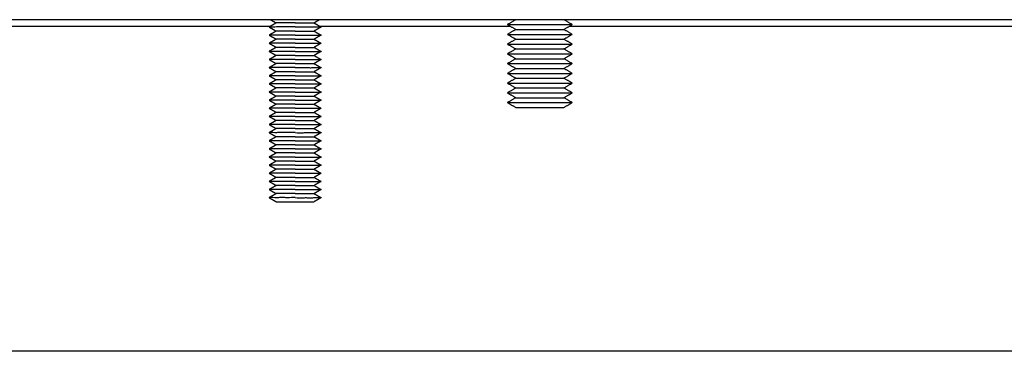
# Model space of a CAD drawing. Units: millimetres. Extents: x -432 to 6734, y 1865 to 7462.
# Drawn here: x 2777 to 2929, y 4101 to 4152 of the extents above; entities that cross this region are included whole.
import ezdxf

# ---------------------------------------------------------------- set-up
doc = ezdxf.new("R2010")
doc.units = ezdxf.units.MM
doc.layers.add('BM_Visible', color=7, linetype='Continuous')

# ---------------------------------------------------------------- blocks, each defined once
blk = doc.blocks.new('*E1')
at = {"layer": 'BM_Visible', "extrusion": (0, -1, 0)}
for p, q in [((716.06, 0, 117), (240.06, 0, 117)), ((696.36, 0, 66), (259.76, 0, 66)), ((336.77, 0, 116), (409.2, 0, 116)), ((416.77, 0, 116), (446.11, 0, 116)), ((455.25, 0, 116), (650.57, 0, 116))]:
    blk.add_line(p, q, dxfattribs=at)
at = {"layer": 'BM_Visible'}
for points, knots in [([(412.98, 0, 89.63), (412.6, 0, 89.63), (412.03, 0, 89.62), (411.27, 0, 89.63), (410.7, 0, 89.63), (409.94, 0, 89.62), (409.36, 0, 89.63), (408.98, 0, 89.63)], [0, 0, 0, 0, 0.448799, 0.673198, 0.897598, 1.121997, 1.570796, 1.570796, 1.570796, 1.570796]), ([(412.98, 0, 90.88), (412.6, 0, 90.88), (412.03, 0, 90.88), (411.27, 0, 90.88), (410.7, 0, 90.88), (409.94, 0, 90.88), (409.36, 0, 90.88), (408.98, 0, 90.88)], [0, 0, 0, 0, 0.448799, 0.673198, 0.897598, 1.121997, 1.570796, 1.570796, 1.570796, 1.570796]), ([(412.98, 0, 92.13), (412.6, 0, 92.13), (412.03, 0, 92.13), (411.27, 0, 92.12), (410.7, 0, 92.13), (409.94, 0, 92.12), (409.36, 0, 92.13), (408.98, 0, 92.13)], [0, 0, 0, 0, 0.448799, 0.673198, 0.897598, 1.121997, 1.570796, 1.570796, 1.570796, 1.570796]), ([(412.98, 0, 93.38), (412.6, 0, 93.38), (412.03, 0, 93.38), (411.27, 0, 93.38), (410.7, 0, 93.38), (409.94, 0, 93.37), (409.36, 0, 93.38), (408.98, 0, 93.38)], [0, 0, 0, 0, 0.448799, 0.673198, 0.897598, 1.121997, 1.570796, 1.570796, 1.570796, 1.570796]), ([(412.98, 0, 94.63), (412.6, 0, 94.63), (412.03, 0, 94.63), (411.27, 0, 94.63), (410.7, 0, 94.63), (409.94, 0, 94.62), (409.36, 0, 94.63), (408.98, 0, 94.63)], [0, 0, 0, 0, 0.448799, 0.673198, 0.897598, 1.121997, 1.570796, 1.570796, 1.570796, 1.570796]), ([(412.98, 0, 95.88), (412.6, 0, 95.87), (412.03, 0, 95.88), (411.27, 0, 95.88), (410.7, 0, 95.88), (409.94, 0, 95.87), (409.36, 0, 95.88), (408.98, 0, 95.88)], [0, 0, 0, 0, 0.448799, 0.673198, 0.897598, 1.121997, 1.570796, 1.570796, 1.570796, 1.570796]), ([(412.98, 0, 97.13), (412.6, 0, 97.12), (412.03, 0, 97.13), (411.27, 0, 97.12), (410.7, 0, 97.13), (409.94, 0, 97.12), (409.36, 0, 97.13), (408.98, 0, 97.13)], [0, 0, 0, 0, 0.448799, 0.673198, 0.897598, 1.121997, 1.570796, 1.570796, 1.570796, 1.570796]), ([(412.98, 0, 98.38), (412.6, 0, 98.37), (412.03, 0, 98.38), (411.27, 0, 98.38), (410.7, 0, 98.38), (409.94, 0, 98.37), (409.36, 0, 98.38), (408.98, 0, 98.38)], [0, 0, 0, 0, 0.448799, 0.673198, 0.897598, 1.121997, 1.570796, 1.570796, 1.570796, 1.570796]), ([(412.98, 0, 99.63), (412.6, 0, 99.63), (412.03, 0, 99.63), (411.27, 0, 99.63), (410.7, 0, 99.63), (409.94, 0, 99.62), (409.36, 0, 99.63), (408.98, 0, 99.63)], [0, 0, 0, 0, 0.448799, 0.673198, 0.897598, 1.121997, 1.570796, 1.570796, 1.570796, 1.570796]), ([(412.98, 0, 100.88), (412.6, 0, 100.88), (412.03, 0, 100.88), (411.27, 0, 100.88), (410.7, 0, 100.88), (409.94, 0, 100.88), (409.36, 0, 100.88), (408.98, 0, 100.88)], [0, 0, 0, 0, 0.448799, 0.673198, 0.897598, 1.121997, 1.570796, 1.570796, 1.570796, 1.570796]), ([(412.98, 0, 102.13), (412.6, 0, 102.13), (412.03, 0, 102.12), (411.27, 0, 102.13), (410.7, 0, 102.12), (409.94, 0, 102.12), (409.36, 0, 102.12), (408.98, 0, 102.13)], [0, 0, 0, 0, 0.448799, 0.673198, 0.897598, 1.121997, 1.570796, 1.570796, 1.570796, 1.570796]), ([(412.98, 0, 103.38), (412.6, 0, 103.38), (412.03, 0, 103.38), (411.27, 0, 103.38), (410.7, 0, 103.38), (409.94, 0, 103.37), (409.36, 0, 103.38), (408.98, 0, 103.38)], [0, 0, 0, 0, 0.448799, 0.673198, 0.897598, 1.121997, 1.570796, 1.570796, 1.570796, 1.570796]), ([(412.98, 0, 104.63), (412.6, 0, 104.63), (412.03, 0, 104.62), (411.27, 0, 104.63), (410.7, 0, 104.63), (409.94, 0, 104.62), (409.36, 0, 104.63), (408.98, 0, 104.63)], [0, 0, 0, 0, 0.448799, 0.673198, 0.897598, 1.121997, 1.570796, 1.570796, 1.570796, 1.570796]), ([(412.98, 0, 105.88), (412.6, 0, 105.87), (412.03, 0, 105.88), (411.27, 0, 105.87), (410.7, 0, 105.88), (409.94, 0, 105.87), (409.36, 0, 105.88), (408.98, 0, 105.88)], [0, 0, 0, 0, 0.448799, 0.673198, 0.897598, 1.121997, 1.570796, 1.570796, 1.570796, 1.570796]), ([(412.98, 0, 107.13), (412.6, 0, 107.13), (412.03, 0, 107.12), (411.27, 0, 107.13), (410.7, 0, 107.12), (409.94, 0, 107.13), (409.36, 0, 107.12), (408.98, 0, 107.13)], [0, 0, 0, 0, 0.448799, 0.673198, 0.897598, 1.121997, 1.570796, 1.570796, 1.570796, 1.570796]), ([(412.98, 0, 108.38), (412.6, 0, 108.37), (412.03, 0, 108.38), (411.27, 0, 108.38), (410.7, 0, 108.37), (409.94, 0, 108.38), (409.36, 0, 108.38), (408.98, 0, 108.38)], [0, 0, 0, 0, 0.448799, 0.673198, 0.897598, 1.121997, 1.570796, 1.570796, 1.570796, 1.570796]), ([(412.98, 0, 109.63), (412.6, 0, 109.62), (412.03, 0, 109.63), (411.27, 0, 109.63), (410.7, 0, 109.63), (409.94, 0, 109.62), (409.36, 0, 109.63), (408.98, 0, 109.63)], [0, 0, 0, 0, 0.448799, 0.673198, 0.897598, 1.121997, 1.570796, 1.570796, 1.570796, 1.570796]), ([(412.98, 0, 110.88), (412.6, 0, 110.88), (412.03, 0, 110.88), (411.27, 0, 110.88), (410.7, 0, 110.88), (409.94, 0, 110.88), (409.36, 0, 110.88), (408.98, 0, 110.88)], [0, 0, 0, 0, 0.448799, 0.673198, 0.897598, 1.121997, 1.570796, 1.570796, 1.570796, 1.570796]), ([(412.98, 0, 112.13), (412.6, 0, 112.13), (412.03, 0, 112.12), (411.27, 0, 112.13), (410.7, 0, 112.12), (409.94, 0, 112.13), (409.36, 0, 112.12), (408.98, 0, 112.13)], [0, 0, 0, 0, 0.448799, 0.673198, 0.897598, 1.121997, 1.570796, 1.570796, 1.570796, 1.570796]), ([(412.98, 0, 113.38), (412.6, 0, 113.37), (412.03, 0, 113.38), (411.27, 0, 113.38), (410.7, 0, 113.37), (409.94, 0, 113.38), (409.36, 0, 113.38), (408.98, 0, 113.38)], [0, 0, 0, 0, 0.448799, 0.673198, 0.897598, 1.121997, 1.570796, 1.570796, 1.570796, 1.570796]), ([(412.98, 0, 114.63), (412.6, 0, 114.63), (412.03, 0, 114.63), (411.27, 0, 114.62), (410.7, 0, 114.62), (409.94, 0, 114.63), (409.36, 0, 114.62), (408.98, 0, 114.63)], [0, 0, 0, 0, 0.448799, 0.673198, 0.897598, 1.121997, 1.570796, 1.570796, 1.570796, 1.570796]), ([(412.98, 0, 115.88), (412.6, 0, 115.88), (412.03, 0, 115.88), (411.27, 0, 115.88), (410.7, 0, 115.88), (409.94, 0, 115.88), (409.36, 0, 115.87), (408.98, 0, 115.88)], [0, 0, 0, 0, 0.448799, 0.673198, 0.897598, 1.121997, 1.570796, 1.570796, 1.570796, 1.570796]), ([(410.07, 0, 89), (410.34, 0, 89), (410.76, 0, 89), (411.32, 0, 89), (411.73, 0, 89), (412.29, 0, 89), (412.71, 0, 89), (412.98, 0, 89)], [0, 0, 0, 0, 0.448799, 0.673198, 0.897598, 1.121997, 1.570796, 1.570796, 1.570796, 1.570796]), ([(412.98, 0, 90.25), (412.71, 0, 90.25), (412.29, 0, 90.25), (411.73, 0, 90.25), (411.32, 0, 90.25), (410.76, 0, 90.25), (410.34, 0, 90.25), (410.07, 0, 90.25)], [0, 0, 0, 0, 0.448799, 0.673198, 0.897598, 1.121997, 1.570796, 1.570796, 1.570796, 1.570796]), ([(412.98, 0, 91.5), (412.71, 0, 91.5), (412.29, 0, 91.5), (411.73, 0, 91.5), (411.32, 0, 91.5), (410.76, 0, 91.5), (410.34, 0, 91.5), (410.07, 0, 91.5)], [0, 0, 0, 0, 0.448799, 0.673198, 0.897598, 1.121997, 1.570796, 1.570796, 1.570796, 1.570796]), ([(412.98, 0, 92.75), (412.71, 0, 92.75), (412.29, 0, 92.75), (411.73, 0, 92.75), (411.32, 0, 92.75), (410.76, 0, 92.75), (410.34, 0, 92.75), (410.07, 0, 92.75)], [0, 0, 0, 0, 0.448799, 0.673198, 0.897598, 1.121997, 1.570796, 1.570796, 1.570796, 1.570796]), ([(412.98, 0, 94), (412.71, 0, 94), (412.29, 0, 94), (411.73, 0, 94), (411.32, 0, 94), (410.76, 0, 94), (410.34, 0, 94), (410.07, 0, 94)], [0, 0, 0, 0, 0.448799, 0.673198, 0.897598, 1.121997, 1.570796, 1.570796, 1.570796, 1.570796]), ([(412.98, 0, 95.25), (412.71, 0, 95.25), (412.29, 0, 95.25), (411.73, 0, 95.25), (411.32, 0, 95.25), (410.76, 0, 95.25), (410.34, 0, 95.25), (410.07, 0, 95.25)], [0, 0, 0, 0, 0.448799, 0.673198, 0.897598, 1.121997, 1.570796, 1.570796, 1.570796, 1.570796]), ([(412.98, 0, 96.5), (412.71, 0, 96.5), (412.29, 0, 96.5), (411.73, 0, 96.5), (411.32, 0, 96.5), (410.76, 0, 96.5), (410.34, 0, 96.5), (410.07, 0, 96.5)], [0, 0, 0, 0, 0.448799, 0.673198, 0.897598, 1.121997, 1.570796, 1.570796, 1.570796, 1.570796]), ([(412.98, 0, 97.75), (412.71, 0, 97.75), (412.29, 0, 97.75), (411.73, 0, 97.75), (411.32, 0, 97.75), (410.76, 0, 97.75), (410.34, 0, 97.75), (410.07, 0, 97.75)], [0, 0, 0, 0, 0.448799, 0.673198, 0.897598, 1.121997, 1.570796, 1.570796, 1.570796, 1.570796]), ([(412.98, 0, 99), (412.71, 0, 99), (412.29, 0, 99), (411.73, 0, 99), (411.32, 0, 99), (410.76, 0, 99), (410.34, 0, 99), (410.07, 0, 99)], [0, 0, 0, 0, 0.448799, 0.673198, 0.897598, 1.121997, 1.570796, 1.570796, 1.570796, 1.570796]), ([(412.98, 0, 100.25), (412.71, 0, 100.25), (412.29, 0, 100.25), (411.73, 0, 100.25), (411.32, 0, 100.25), (410.76, 0, 100.25), (410.34, 0, 100.25), (410.07, 0, 100.25)], [0, 0, 0, 0, 0.448799, 0.673198, 0.897598, 1.121997, 1.570796, 1.570796, 1.570796, 1.570796]), ([(412.98, 0, 101.5), (412.71, 0, 101.5), (412.29, 0, 101.5), (411.73, 0, 101.5), (411.32, 0, 101.5), (410.76, 0, 101.5), (410.34, 0, 101.5), (410.07, 0, 101.5)], [0, 0, 0, 0, 0.448799, 0.673198, 0.897598, 1.121997, 1.570796, 1.570796, 1.570796, 1.570796]), ([(412.98, 0, 102.75), (412.71, 0, 102.75), (412.29, 0, 102.75), (411.73, 0, 102.75), (411.32, 0, 102.75), (410.76, 0, 102.75), (410.34, 0, 102.75), (410.07, 0, 102.75)], [0, 0, 0, 0, 0.448799, 0.673198, 0.897598, 1.121997, 1.570796, 1.570796, 1.570796, 1.570796]), ([(412.98, 0, 104), (412.71, 0, 104), (412.29, 0, 104), (411.73, 0, 104), (411.32, 0, 104), (410.76, 0, 104), (410.34, 0, 104), (410.07, 0, 104)], [0, 0, 0, 0, 0.448799, 0.673198, 0.897598, 1.121997, 1.570796, 1.570796, 1.570796, 1.570796]), ([(412.98, 0, 105.25), (412.71, 0, 105.25), (412.29, 0, 105.25), (411.73, 0, 105.25), (411.32, 0, 105.25), (410.76, 0, 105.25), (410.34, 0, 105.25), (410.07, 0, 105.25)], [0, 0, 0, 0, 0.448799, 0.673198, 0.897598, 1.121997, 1.570796, 1.570796, 1.570796, 1.570796]), ([(412.98, 0, 106.5), (412.71, 0, 106.5), (412.29, 0, 106.5), (411.73, 0, 106.5), (411.32, 0, 106.5), (410.76, 0, 106.5), (410.34, 0, 106.5), (410.07, 0, 106.5)], [0, 0, 0, 0, 0.448799, 0.673198, 0.897598, 1.121997, 1.570796, 1.570796, 1.570796, 1.570796]), ([(412.98, 0, 107.75), (412.71, 0, 107.75), (412.29, 0, 107.75), (411.73, 0, 107.75), (411.32, 0, 107.75), (410.76, 0, 107.75), (410.34, 0, 107.75), (410.07, 0, 107.75)], [0, 0, 0, 0, 0.448799, 0.673198, 0.897598, 1.121997, 1.570796, 1.570796, 1.570796, 1.570796]), ([(412.98, 0, 109), (412.71, 0, 109), (412.29, 0, 109), (411.73, 0, 109), (411.32, 0, 109), (410.76, 0, 109), (410.34, 0, 109), (410.07, 0, 109)], [0, 0, 0, 0, 0.448799, 0.673198, 0.897598, 1.121997, 1.570796, 1.570796, 1.570796, 1.570796]), ([(412.98, 0, 110.25), (412.71, 0, 110.25), (412.29, 0, 110.25), (411.73, 0, 110.25), (411.32, 0, 110.25), (410.76, 0, 110.25), (410.34, 0, 110.25), (410.07, 0, 110.25)], [0, 0, 0, 0, 0.448799, 0.673198, 0.897598, 1.121997, 1.570796, 1.570796, 1.570796, 1.570796]), ([(412.98, 0, 111.5), (412.71, 0, 111.5), (412.29, 0, 111.5), (411.73, 0, 111.5), (411.32, 0, 111.5), (410.76, 0, 111.5), (410.34, 0, 111.5), (410.07, 0, 111.5)], [0, 0, 0, 0, 0.448799, 0.673198, 0.897598, 1.121997, 1.570796, 1.570796, 1.570796, 1.570796]), ([(412.98, 0, 112.75), (412.71, 0, 112.75), (412.29, 0, 112.75), (411.73, 0, 112.75), (411.32, 0, 112.75), (410.76, 0, 112.75), (410.34, 0, 112.75), (410.07, 0, 112.75)], [0, 0, 0, 0, 0.448799, 0.673198, 0.897598, 1.121997, 1.570796, 1.570796, 1.570796, 1.570796]), ([(412.98, 0, 114), (412.71, 0, 114), (412.29, 0, 114), (411.73, 0, 114), (411.32, 0, 114), (410.76, 0, 114), (410.34, 0, 114), (410.07, 0, 114)], [0, 0, 0, 0, 0.448799, 0.673198, 0.897598, 1.121997, 1.570796, 1.570796, 1.570796, 1.570796]), ([(412.98, 0, 115.25), (412.71, 0, 115.25), (412.29, 0, 115.25), (411.73, 0, 115.25), (411.32, 0, 115.25), (410.76, 0, 115.25), (410.34, 0, 115.25), (410.07, 0, 115.25)], [0, 0, 0, 0, 0.448799, 0.673198, 0.897598, 1.121997, 1.570796, 1.570796, 1.570796, 1.570796]), ([(412.98, 0, 116.5), (412.71, 0, 116.5), (412.29, 0, 116.5), (411.73, 0, 116.5), (411.32, 0, 116.5), (410.76, 0, 116.5), (410.34, 0, 116.5), (410.07, 0, 116.5)], [0, 0, 0, 0, 0.448799, 0.673198, 0.897598, 1.121997, 1.570796, 1.570796, 1.570796, 1.570796]), ([(412.98, 0, 89), (413.26, 0, 89), (413.68, 0, 89), (414.23, 0, 89), (414.65, 0, 89), (415.21, 0, 89), (415.62, 0, 89), (415.9, 0, 89)], [4.712389, 4.712389, 4.712389, 4.712389, 5.161188, 5.385587, 5.609987, 5.834386, 6.283185, 6.283185, 6.283185, 6.283185]), ([(412.98, 0, 116.5), (413.26, 0, 116.5), (413.68, 0, 116.5), (414.23, 0, 116.5), (414.65, 0, 116.5), (415.21, 0, 116.5), (415.62, 0, 116.5), (415.9, 0, 116.5)], [4.712389, 4.712389, 4.712389, 4.712389, 5.161188, 5.385587, 5.609987, 5.834386, 6.283185, 6.283185, 6.283185, 6.283185]), ([(412.98, 0, 115.88), (413.36, 0, 115.88), (413.94, 0, 115.88), (414.7, 0, 115.88), (415.27, 0, 115.88), (416.03, 0, 115.88), (416.6, 0, 115.88), (416.98, 0, 115.88)], [4.712389, 4.712389, 4.712389, 4.712389, 5.161188, 5.385587, 5.609987, 5.834386, 6.283185, 6.283185, 6.283185, 6.283185]), ([(412.98, 0, 115.25), (413.26, 0, 115.25), (413.68, 0, 115.25), (414.23, 0, 115.25), (414.65, 0, 115.25), (415.21, 0, 115.25), (415.62, 0, 115.25), (415.9, 0, 115.25)], [4.712389, 4.712389, 4.712389, 4.712389, 5.161188, 5.385587, 5.609987, 5.834386, 6.283185, 6.283185, 6.283185, 6.283185]), ([(412.98, 0, 114.63), (413.36, 0, 114.63), (413.94, 0, 114.63), (414.7, 0, 114.63), (415.27, 0, 114.63), (416.03, 0, 114.63), (416.6, 0, 114.63), (416.98, 0, 114.63)], [4.712389, 4.712389, 4.712389, 4.712389, 5.161188, 5.385587, 5.609987, 5.834386, 6.283185, 6.283185, 6.283185, 6.283185]), ([(412.98, 0, 114), (413.26, 0, 114), (413.68, 0, 114), (414.23, 0, 114), (414.65, 0, 114), (415.21, 0, 114), (415.62, 0, 114), (415.9, 0, 114)], [4.712389, 4.712389, 4.712389, 4.712389, 5.161188, 5.385587, 5.609987, 5.834386, 6.283185, 6.283185, 6.283185, 6.283185]), ([(412.98, 0, 113.38), (413.36, 0, 113.37), (413.94, 0, 113.37), (414.7, 0, 113.38), (415.27, 0, 113.38), (416.03, 0, 113.38), (416.6, 0, 113.38), (416.98, 0, 113.38)], [4.712389, 4.712389, 4.712389, 4.712389, 5.161188, 5.385587, 5.609987, 5.834386, 6.283185, 6.283185, 6.283185, 6.283185]), ([(412.98, 0, 112.75), (413.26, 0, 112.75), (413.68, 0, 112.75), (414.23, 0, 112.75), (414.65, 0, 112.75), (415.21, 0, 112.75), (415.62, 0, 112.75), (415.9, 0, 112.75)], [4.712389, 4.712389, 4.712389, 4.712389, 5.161188, 5.385587, 5.609987, 5.834386, 6.283185, 6.283185, 6.283185, 6.283185]), ([(412.98, 0, 112.13), (413.36, 0, 112.12), (413.94, 0, 112.12), (414.7, 0, 112.13), (415.27, 0, 112.12), (416.03, 0, 112.13), (416.6, 0, 112.12), (416.98, 0, 112.13)], [4.712389, 4.712389, 4.712389, 4.712389, 5.161188, 5.385587, 5.609987, 5.834386, 6.283185, 6.283185, 6.283185, 6.283185]), ([(412.98, 0, 111.5), (413.26, 0, 111.5), (413.68, 0, 111.5), (414.23, 0, 111.5), (414.65, 0, 111.5), (415.21, 0, 111.5), (415.62, 0, 111.5), (415.9, 0, 111.5)], [4.712389, 4.712389, 4.712389, 4.712389, 5.161188, 5.385587, 5.609987, 5.834386, 6.283185, 6.283185, 6.283185, 6.283185]), ([(412.98, 0, 110.88), (413.36, 0, 110.88), (413.94, 0, 110.88), (414.7, 0, 110.88), (415.27, 0, 110.88), (416.03, 0, 110.88), (416.6, 0, 110.87), (416.98, 0, 110.88)], [4.712389, 4.712389, 4.712389, 4.712389, 5.161188, 5.385587, 5.609987, 5.834386, 6.283185, 6.283185, 6.283185, 6.283185]), ([(412.98, 0, 110.25), (413.26, 0, 110.25), (413.68, 0, 110.25), (414.23, 0, 110.25), (414.65, 0, 110.25), (415.21, 0, 110.25), (415.62, 0, 110.25), (415.9, 0, 110.25)], [4.712389, 4.712389, 4.712389, 4.712389, 5.161188, 5.385587, 5.609987, 5.834386, 6.283185, 6.283185, 6.283185, 6.283185]), ([(412.98, 0, 109.63), (413.36, 0, 109.63), (413.94, 0, 109.62), (414.7, 0, 109.63), (415.27, 0, 109.62), (416.03, 0, 109.63), (416.6, 0, 109.62), (416.98, 0, 109.63)], [4.712389, 4.712389, 4.712389, 4.712389, 5.161188, 5.385587, 5.609987, 5.834386, 6.283185, 6.283185, 6.283185, 6.283185]), ([(412.98, 0, 109), (413.26, 0, 109), (413.68, 0, 109), (414.23, 0, 109), (414.65, 0, 109), (415.21, 0, 109), (415.62, 0, 109), (415.9, 0, 109)], [4.712389, 4.712389, 4.712389, 4.712389, 5.161188, 5.385587, 5.609987, 5.834386, 6.283185, 6.283185, 6.283185, 6.283185]), ([(412.98, 0, 108.38), (413.36, 0, 108.38), (413.94, 0, 108.37), (414.7, 0, 108.38), (415.27, 0, 108.37), (416.03, 0, 108.38), (416.6, 0, 108.37), (416.98, 0, 108.38)], [4.712389, 4.712389, 4.712389, 4.712389, 5.161188, 5.385587, 5.609987, 5.834386, 6.283185, 6.283185, 6.283185, 6.283185]), ([(412.98, 0, 107.75), (413.26, 0, 107.75), (413.68, 0, 107.75), (414.23, 0, 107.75), (414.65, 0, 107.75), (415.21, 0, 107.75), (415.62, 0, 107.75), (415.9, 0, 107.75)], [4.712389, 4.712389, 4.712389, 4.712389, 5.161188, 5.385587, 5.609987, 5.834386, 6.283185, 6.283185, 6.283185, 6.283185]), ([(412.98, 0, 107.13), (413.36, 0, 107.12), (413.94, 0, 107.12), (414.7, 0, 107.12), (415.27, 0, 107.12), (416.03, 0, 107.13), (416.6, 0, 107.12), (416.98, 0, 107.13)], [4.712389, 4.712389, 4.712389, 4.712389, 5.161188, 5.385587, 5.609987, 5.834386, 6.283185, 6.283185, 6.283185, 6.283185]), ([(412.98, 0, 106.5), (413.26, 0, 106.5), (413.68, 0, 106.5), (414.23, 0, 106.5), (414.65, 0, 106.5), (415.21, 0, 106.5), (415.62, 0, 106.5), (415.9, 0, 106.5)], [4.712389, 4.712389, 4.712389, 4.712389, 5.161188, 5.385587, 5.609987, 5.834386, 6.283185, 6.283185, 6.283185, 6.283185]), ([(412.98, 0, 105.88), (413.36, 0, 105.88), (413.94, 0, 105.87), (414.7, 0, 105.88), (415.27, 0, 105.87), (416.03, 0, 105.88), (416.6, 0, 105.87), (416.98, 0, 105.88)], [4.712389, 4.712389, 4.712389, 4.712389, 5.161188, 5.385587, 5.609987, 5.834386, 6.283185, 6.283185, 6.283185, 6.283185]), ([(412.98, 0, 105.25), (413.26, 0, 105.25), (413.68, 0, 105.25), (414.23, 0, 105.25), (414.65, 0, 105.25), (415.21, 0, 105.25), (415.62, 0, 105.25), (415.9, 0, 105.25)], [4.712389, 4.712389, 4.712389, 4.712389, 5.161188, 5.385587, 5.609987, 5.834386, 6.283185, 6.283185, 6.283185, 6.283185]), ([(412.98, 0, 104.63), (413.36, 0, 104.62), (413.94, 0, 104.63), (414.7, 0, 104.62), (415.27, 0, 104.62), (416.03, 0, 104.63), (416.6, 0, 104.62), (416.98, 0, 104.63)], [4.712389, 4.712389, 4.712389, 4.712389, 5.161188, 5.385587, 5.609987, 5.834386, 6.283185, 6.283185, 6.283185, 6.283185]), ([(412.98, 0, 104), (413.26, 0, 104), (413.68, 0, 104), (414.23, 0, 104), (414.65, 0, 104), (415.21, 0, 104), (415.62, 0, 104), (415.9, 0, 104)], [4.712389, 4.712389, 4.712389, 4.712389, 5.161188, 5.385587, 5.609987, 5.834386, 6.283185, 6.283185, 6.283185, 6.283185]), ([(412.98, 0, 103.38), (413.36, 0, 103.37), (413.94, 0, 103.38), (414.7, 0, 103.38), (415.27, 0, 103.37), (416.03, 0, 103.38), (416.6, 0, 103.38), (416.98, 0, 103.38)], [4.712389, 4.712389, 4.712389, 4.712389, 5.161188, 5.385587, 5.609987, 5.834386, 6.283185, 6.283185, 6.283185, 6.283185]), ([(412.98, 0, 102.75), (413.26, 0, 102.75), (413.68, 0, 102.75), (414.23, 0, 102.75), (414.65, 0, 102.75), (415.21, 0, 102.75), (415.62, 0, 102.75), (415.9, 0, 102.75)], [4.712389, 4.712389, 4.712389, 4.712389, 5.161188, 5.385587, 5.609987, 5.834386, 6.283185, 6.283185, 6.283185, 6.283185]), ([(412.98, 0, 102.13), (413.36, 0, 102.12), (413.94, 0, 102.13), (414.7, 0, 102.13), (415.27, 0, 102.12), (416.03, 0, 102.13), (416.6, 0, 102.13), (416.98, 0, 102.13)], [4.712389, 4.712389, 4.712389, 4.712389, 5.161188, 5.385587, 5.609987, 5.834386, 6.283185, 6.283185, 6.283185, 6.283185]), ([(412.98, 0, 101.5), (413.26, 0, 101.5), (413.68, 0, 101.5), (414.23, 0, 101.5), (414.65, 0, 101.5), (415.21, 0, 101.5), (415.62, 0, 101.5), (415.9, 0, 101.5)], [4.712389, 4.712389, 4.712389, 4.712389, 5.161188, 5.385587, 5.609987, 5.834386, 6.283185, 6.283185, 6.283185, 6.283185]), ([(412.98, 0, 100.88), (413.36, 0, 100.88), (413.94, 0, 100.87), (414.7, 0, 100.88), (415.27, 0, 100.88), (416.03, 0, 100.88), (416.6, 0, 100.88), (416.98, 0, 100.88)], [4.712389, 4.712389, 4.712389, 4.712389, 5.161188, 5.385587, 5.609987, 5.834386, 6.283185, 6.283185, 6.283185, 6.283185]), ([(412.98, 0, 100.25), (413.26, 0, 100.25), (413.68, 0, 100.25), (414.23, 0, 100.25), (414.65, 0, 100.25), (415.21, 0, 100.25), (415.62, 0, 100.25), (415.9, 0, 100.25)], [4.712389, 4.712389, 4.712389, 4.712389, 5.161188, 5.385587, 5.609987, 5.834386, 6.283185, 6.283185, 6.283185, 6.283185]), ([(412.98, 0, 99.63), (413.36, 0, 99.62), (413.94, 0, 99.62), (414.7, 0, 99.63), (415.27, 0, 99.63), (416.03, 0, 99.63), (416.6, 0, 99.63), (416.98, 0, 99.63)], [4.712389, 4.712389, 4.712389, 4.712389, 5.161188, 5.385587, 5.609987, 5.834386, 6.283185, 6.283185, 6.283185, 6.283185]), ([(412.98, 0, 99), (413.26, 0, 99), (413.68, 0, 99), (414.23, 0, 99), (414.65, 0, 99), (415.21, 0, 99), (415.62, 0, 99), (415.9, 0, 99)], [4.712389, 4.712389, 4.712389, 4.712389, 5.161188, 5.385587, 5.609987, 5.834386, 6.283185, 6.283185, 6.283185, 6.283185]), ([(412.98, 0, 98.38), (413.36, 0, 98.38), (413.94, 0, 98.37), (414.7, 0, 98.38), (415.27, 0, 98.38), (416.03, 0, 98.38), (416.6, 0, 98.38), (416.98, 0, 98.38)], [4.712389, 4.712389, 4.712389, 4.712389, 5.161188, 5.385587, 5.609987, 5.834386, 6.283185, 6.283185, 6.283185, 6.283185]), ([(412.98, 0, 97.75), (413.26, 0, 97.75), (413.68, 0, 97.75), (414.23, 0, 97.75), (414.65, 0, 97.75), (415.21, 0, 97.75), (415.62, 0, 97.75), (415.9, 0, 97.75)], [4.712389, 4.712389, 4.712389, 4.712389, 5.161188, 5.385587, 5.609987, 5.834386, 6.283185, 6.283185, 6.283185, 6.283185]), ([(412.98, 0, 97.13), (413.36, 0, 97.12), (413.94, 0, 97.13), (414.7, 0, 97.13), (415.27, 0, 97.12), (416.03, 0, 97.13), (416.6, 0, 97.12), (416.98, 0, 97.13)], [4.712389, 4.712389, 4.712389, 4.712389, 5.161188, 5.385587, 5.609987, 5.834386, 6.283185, 6.283185, 6.283185, 6.283185]), ([(412.98, 0, 96.5), (413.26, 0, 96.5), (413.68, 0, 96.5), (414.23, 0, 96.5), (414.65, 0, 96.5), (415.21, 0, 96.5), (415.62, 0, 96.5), (415.9, 0, 96.5)], [4.712389, 4.712389, 4.712389, 4.712389, 5.161188, 5.385587, 5.609987, 5.834386, 6.283185, 6.283185, 6.283185, 6.283185]), ([(412.98, 0, 95.88), (413.36, 0, 95.87), (413.94, 0, 95.88), (414.7, 0, 95.88), (415.27, 0, 95.87), (416.03, 0, 95.88), (416.6, 0, 95.88), (416.98, 0, 95.88)], [4.712389, 4.712389, 4.712389, 4.712389, 5.161188, 5.385587, 5.609987, 5.834386, 6.283185, 6.283185, 6.283185, 6.283185]), ([(412.98, 0, 95.25), (413.26, 0, 95.25), (413.68, 0, 95.25), (414.23, 0, 95.25), (414.65, 0, 95.25), (415.21, 0, 95.25), (415.62, 0, 95.25), (415.9, 0, 95.25)], [4.712389, 4.712389, 4.712389, 4.712389, 5.161188, 5.385587, 5.609987, 5.834386, 6.283185, 6.283185, 6.283185, 6.283185]), ([(412.98, 0, 94.63), (413.36, 0, 94.62), (413.94, 0, 94.62), (414.7, 0, 94.63), (415.27, 0, 94.62), (416.03, 0, 94.63), (416.6, 0, 94.62), (416.98, 0, 94.63)], [4.712389, 4.712389, 4.712389, 4.712389, 5.161188, 5.385587, 5.609987, 5.834386, 6.283185, 6.283185, 6.283185, 6.283185]), ([(412.98, 0, 94), (413.26, 0, 94), (413.68, 0, 94), (414.23, 0, 94), (414.65, 0, 94), (415.21, 0, 94), (415.62, 0, 94), (415.9, 0, 94)], [4.712389, 4.712389, 4.712389, 4.712389, 5.161188, 5.385587, 5.609987, 5.834386, 6.283185, 6.283185, 6.283185, 6.283185]), ([(412.98, 0, 93.38), (413.36, 0, 93.38), (413.94, 0, 93.37), (414.7, 0, 93.38), (415.27, 0, 93.38), (416.03, 0, 93.38), (416.6, 0, 93.38), (416.98, 0, 93.38)], [4.712389, 4.712389, 4.712389, 4.712389, 5.161188, 5.385587, 5.609987, 5.834386, 6.283185, 6.283185, 6.283185, 6.283185]), ([(412.98, 0, 92.75), (413.26, 0, 92.75), (413.68, 0, 92.75), (414.23, 0, 92.75), (414.65, 0, 92.75), (415.21, 0, 92.75), (415.62, 0, 92.75), (415.9, 0, 92.75)], [4.712389, 4.712389, 4.712389, 4.712389, 5.161188, 5.385587, 5.609987, 5.834386, 6.283185, 6.283185, 6.283185, 6.283185]), ([(412.98, 0, 92.13), (413.36, 0, 92.13), (413.94, 0, 92.12), (414.7, 0, 92.13), (415.27, 0, 92.12), (416.03, 0, 92.13), (416.6, 0, 92.13), (416.98, 0, 92.13)], [4.712389, 4.712389, 4.712389, 4.712389, 5.161188, 5.385587, 5.609987, 5.834386, 6.283185, 6.283185, 6.283185, 6.283185]), ([(412.98, 0, 91.5), (413.26, 0, 91.5), (413.68, 0, 91.5), (414.23, 0, 91.5), (414.65, 0, 91.5), (415.21, 0, 91.5), (415.62, 0, 91.5), (415.9, 0, 91.5)], [4.712389, 4.712389, 4.712389, 4.712389, 5.161188, 5.385587, 5.609987, 5.834386, 6.283185, 6.283185, 6.283185, 6.283185]), ([(412.98, 0, 90.88), (413.36, 0, 90.88), (413.94, 0, 90.88), (414.7, 0, 90.88), (415.27, 0, 90.88), (416.03, 0, 90.88), (416.6, 0, 90.87), (416.98, 0, 90.88)], [4.712389, 4.712389, 4.712389, 4.712389, 5.161188, 5.385587, 5.609987, 5.834386, 6.283185, 6.283185, 6.283185, 6.283185]), ([(412.98, 0, 90.25), (413.26, 0, 90.25), (413.68, 0, 90.25), (414.23, 0, 90.25), (414.65, 0, 90.25), (415.21, 0, 90.25), (415.62, 0, 90.25), (415.9, 0, 90.25)], [4.712389, 4.712389, 4.712389, 4.712389, 5.161188, 5.385587, 5.609987, 5.834386, 6.283185, 6.283185, 6.283185, 6.283185]), ([(412.98, 0, 89.63), (413.36, 0, 89.62), (413.94, 0, 89.62), (414.7, 0, 89.63), (415.27, 0, 89.62), (416.03, 0, 89.63), (416.6, 0, 89.63), (416.98, 0, 89.63)], [4.712389, 4.712389, 4.712389, 4.712389, 5.161188, 5.385587, 5.609987, 5.834386, 6.283185, 6.283185, 6.283185, 6.283185]), ([(445.68, 0, 116.25), (446.63, 0, 116.25), (448.06, 0, 116.25), (449.97, 0, 116.25), (451.4, 0, 116.25), (453.3, 0, 116.25), (454.73, 0, 116.25), (455.68, 0, 116.25)], [15.707963, 15.707963, 15.707963, 15.707963, 20.195953, 22.439948, 24.683942, 26.927937, 31.415927, 31.415927, 31.415927, 31.415927]), ([(445.68, 0, 114.75), (446.63, 0, 114.75), (448.06, 0, 114.75), (449.97, 0, 114.75), (451.4, 0, 114.75), (453.3, 0, 114.75), (454.73, 0, 114.75), (455.68, 0, 114.75)], [15.707963, 15.707963, 15.707963, 15.707963, 20.195953, 22.439948, 24.683942, 26.927937, 31.415927, 31.415927, 31.415927, 31.415927]), ([(445.68, 0, 113.25), (446.63, 0, 113.25), (448.06, 0, 113.25), (449.97, 0, 113.25), (451.4, 0, 113.25), (453.3, 0, 113.25), (454.73, 0, 113.25), (455.68, 0, 113.25)], [15.707963, 15.707963, 15.707963, 15.707963, 20.195953, 22.439948, 24.683942, 26.927937, 31.415927, 31.415927, 31.415927, 31.415927]), ([(445.68, 0, 111.75), (446.63, 0, 111.75), (448.06, 0, 111.75), (449.97, 0, 111.75), (451.4, 0, 111.75), (453.3, 0, 111.75), (454.73, 0, 111.75), (455.68, 0, 111.75)], [15.707963, 15.707963, 15.707963, 15.707963, 20.195953, 22.439948, 24.683942, 26.927937, 31.415927, 31.415927, 31.415927, 31.415927]), ([(445.68, 0, 110.25), (446.63, 0, 110.25), (448.06, 0, 110.25), (449.97, 0, 110.25), (451.4, 0, 110.25), (453.3, 0, 110.25), (454.73, 0, 110.25), (455.68, 0, 110.25)], [15.707963, 15.707963, 15.707963, 15.707963, 20.195953, 22.439948, 24.683942, 26.927937, 31.415927, 31.415927, 31.415927, 31.415927]), ([(445.68, 0, 108.75), (446.63, 0, 108.75), (448.06, 0, 108.75), (449.97, 0, 108.75), (451.4, 0, 108.75), (453.3, 0, 108.75), (454.73, 0, 108.75), (455.68, 0, 108.75)], [15.707963, 15.707963, 15.707963, 15.707963, 20.195953, 22.439948, 24.683942, 26.927937, 31.415927, 31.415927, 31.415927, 31.415927]), ([(445.68, 0, 107.25), (446.63, 0, 107.25), (448.06, 0, 107.25), (449.97, 0, 107.25), (451.4, 0, 107.25), (453.3, 0, 107.25), (454.73, 0, 107.25), (455.68, 0, 107.25)], [15.707963, 15.707963, 15.707963, 15.707963, 20.195953, 22.439948, 24.683942, 26.927937, 31.415927, 31.415927, 31.415927, 31.415927]), ([(445.68, 0, 105.75), (446.63, 0, 105.75), (448.06, 0, 105.75), (449.97, 0, 105.75), (451.4, 0, 105.75), (453.3, 0, 105.75), (454.73, 0, 105.75), (455.68, 0, 105.75)], [15.707963, 15.707963, 15.707963, 15.707963, 20.195953, 22.439948, 24.683942, 26.927937, 31.415927, 31.415927, 31.415927, 31.415927]), ([(445.68, 0, 104.25), (446.63, 0, 104.25), (448.06, 0, 104.25), (449.97, 0, 104.25), (451.4, 0, 104.25), (453.3, 0, 104.25), (454.73, 0, 104.25), (455.68, 0, 104.25)], [15.707963, 15.707963, 15.707963, 15.707963, 20.195953, 22.439948, 24.683942, 26.927937, 31.415927, 31.415927, 31.415927, 31.415927]), ([(446.98, 0, 115.5), (447.68, 0, 115.5), (448.74, 0, 115.5), (450.15, 0, 115.5), (451.21, 0, 115.5), (452.62, 0, 115.5), (453.68, 0, 115.5), (454.38, 0, 115.5)], [11.626915, 11.626915, 11.626915, 11.626915, 14.94889, 16.609878, 18.270866, 19.931854, 23.253829, 23.253829, 23.253829, 23.253829]), ([(446.98, 0, 114), (447.68, 0, 114), (448.74, 0, 114), (450.15, 0, 114), (451.21, 0, 114), (452.62, 0, 114), (453.68, 0, 114), (454.38, 0, 114)], [11.626915, 11.626915, 11.626915, 11.626915, 14.94889, 16.609878, 18.270866, 19.931854, 23.253829, 23.253829, 23.253829, 23.253829]), ([(446.98, 0, 112.5), (447.68, 0, 112.5), (448.74, 0, 112.5), (450.15, 0, 112.5), (451.21, 0, 112.5), (452.62, 0, 112.5), (453.68, 0, 112.5), (454.38, 0, 112.5)], [11.626915, 11.626915, 11.626915, 11.626915, 14.94889, 16.609878, 18.270866, 19.931854, 23.253829, 23.253829, 23.253829, 23.253829]), ([(446.98, 0, 111), (447.68, 0, 111), (448.74, 0, 111), (450.15, 0, 111), (451.21, 0, 111), (452.62, 0, 111), (453.68, 0, 111), (454.38, 0, 111)], [11.626915, 11.626915, 11.626915, 11.626915, 14.94889, 16.609878, 18.270866, 19.931854, 23.253829, 23.253829, 23.253829, 23.253829]), ([(446.98, 0, 109.5), (447.68, 0, 109.5), (448.74, 0, 109.5), (450.15, 0, 109.5), (451.21, 0, 109.5), (452.62, 0, 109.5), (453.68, 0, 109.5), (454.38, 0, 109.5)], [11.626915, 11.626915, 11.626915, 11.626915, 14.94889, 16.609878, 18.270866, 19.931854, 23.253829, 23.253829, 23.253829, 23.253829]), ([(446.98, 0, 108), (447.68, 0, 108), (448.74, 0, 108), (450.15, 0, 108), (451.21, 0, 108), (452.62, 0, 108), (453.68, 0, 108), (454.38, 0, 108)], [11.626915, 11.626915, 11.626915, 11.626915, 14.94889, 16.609878, 18.270866, 19.931854, 23.253829, 23.253829, 23.253829, 23.253829]), ([(446.98, 0, 106.5), (447.68, 0, 106.5), (448.74, 0, 106.5), (450.15, 0, 106.5), (451.21, 0, 106.5), (452.62, 0, 106.5), (453.68, 0, 106.5), (454.38, 0, 106.5)], [11.626915, 11.626915, 11.626915, 11.626915, 14.94889, 16.609878, 18.270866, 19.931854, 23.253829, 23.253829, 23.253829, 23.253829]), ([(446.98, 0, 105), (447.68, 0, 105), (448.74, 0, 105), (450.15, 0, 105), (451.21, 0, 105), (452.62, 0, 105), (453.68, 0, 105), (454.38, 0, 105)], [11.626915, 11.626915, 11.626915, 11.626915, 14.94889, 16.609878, 18.270866, 19.931854, 23.253829, 23.253829, 23.253829, 23.253829]), ([(446.98, 0, 103.5), (447.68, 0, 103.5), (448.74, 0, 103.5), (450.15, 0, 103.5), (451.21, 0, 103.5), (452.62, 0, 103.5), (453.68, 0, 103.5), (454.38, 0, 103.5)], [-23.253829, -23.253829, -23.253829, -23.253829, -19.931854, -18.270866, -16.609878, -14.94889, -11.626915, -11.626915, -11.626915, -11.626915])]:
    blk.add_open_spline(points, degree=3, knots=knots, dxfattribs=at)
for points in [[(408.98, 0, 89.63), (409.16, 0, 89.52), (409.34, 0, 89.42), (409.53, 0, 89.31), (409.71, 0, 89.21), (409.89, 0, 89.1), (410.07, 0, 89)], [(410.07, 0, 90.25), (409.89, 0, 90.15), (409.71, 0, 90.04), (409.53, 0, 89.94), (409.34, 0, 89.83), (409.16, 0, 89.73), (408.98, 0, 89.63)], [(408.98, 0, 90.88), (409.16, 0, 90.77), (409.34, 0, 90.67), (409.53, 0, 90.56), (409.71, 0, 90.46), (409.89, 0, 90.35), (410.07, 0, 90.25)], [(410.07, 0, 91.5), (409.89, 0, 91.4), (409.71, 0, 91.29), (409.53, 0, 91.19), (409.34, 0, 91.08), (409.16, 0, 90.98), (408.98, 0, 90.88)], [(408.98, 0, 92.13), (409.16, 0, 92.02), (409.34, 0, 91.92), (409.53, 0, 91.81), (409.71, 0, 91.71), (409.89, 0, 91.6), (410.07, 0, 91.5)], [(410.07, 0, 92.75), (409.89, 0, 92.65), (409.71, 0, 92.54), (409.53, 0, 92.44), (409.34, 0, 92.33), (409.16, 0, 92.23), (408.98, 0, 92.13)], [(408.98, 0, 93.38), (409.16, 0, 93.27), (409.34, 0, 93.17), (409.53, 0, 93.06), (409.71, 0, 92.96), (409.89, 0, 92.85), (410.07, 0, 92.75)], [(410.07, 0, 94), (409.89, 0, 93.9), (409.71, 0, 93.79), (409.53, 0, 93.69), (409.34, 0, 93.58), (409.16, 0, 93.48), (408.98, 0, 93.38)], [(408.98, 0, 94.63), (409.16, 0, 94.52), (409.34, 0, 94.42), (409.53, 0, 94.31), (409.71, 0, 94.21), (409.89, 0, 94.1), (410.07, 0, 94)], [(410.07, 0, 95.25), (409.89, 0, 95.15), (409.71, 0, 95.04), (409.53, 0, 94.94), (409.34, 0, 94.83), (409.16, 0, 94.73), (408.98, 0, 94.63)], [(408.98, 0, 95.88), (409.16, 0, 95.77), (409.34, 0, 95.67), (409.53, 0, 95.56), (409.71, 0, 95.46), (409.89, 0, 95.35), (410.07, 0, 95.25)], [(410.07, 0, 96.5), (409.89, 0, 96.4), (409.71, 0, 96.29), (409.53, 0, 96.19), (409.34, 0, 96.08), (409.16, 0, 95.98), (408.98, 0, 95.88)], [(408.98, 0, 97.13), (409.16, 0, 97.02), (409.34, 0, 96.92), (409.53, 0, 96.81), (409.71, 0, 96.71), (409.89, 0, 96.6), (410.07, 0, 96.5)], [(410.07, 0, 97.75), (409.89, 0, 97.65), (409.71, 0, 97.54), (409.53, 0, 97.44), (409.34, 0, 97.33), (409.16, 0, 97.23), (408.98, 0, 97.13)], [(408.98, 0, 98.38), (409.16, 0, 98.27), (409.34, 0, 98.17), (409.53, 0, 98.06), (409.71, 0, 97.96), (409.89, 0, 97.85), (410.07, 0, 97.75)], [(410.07, 0, 99), (409.89, 0, 98.9), (409.71, 0, 98.79), (409.53, 0, 98.69), (409.34, 0, 98.58), (409.16, 0, 98.48), (408.98, 0, 98.38)], [(408.98, 0, 99.63), (409.16, 0, 99.52), (409.34, 0, 99.42), (409.53, 0, 99.31), (409.71, 0, 99.21), (409.89, 0, 99.1), (410.07, 0, 99)], [(410.07, 0, 100.25), (409.89, 0, 100.15), (409.71, 0, 100.04), (409.53, 0, 99.94), (409.34, 0, 99.83), (409.16, 0, 99.73), (408.98, 0, 99.63)], [(408.98, 0, 100.88), (409.16, 0, 100.77), (409.34, 0, 100.67), (409.53, 0, 100.56), (409.71, 0, 100.46), (409.89, 0, 100.35), (410.07, 0, 100.25)], [(410.07, 0, 101.5), (409.89, 0, 101.4), (409.71, 0, 101.29), (409.53, 0, 101.19), (409.34, 0, 101.08), (409.16, 0, 100.98), (408.98, 0, 100.88)], [(408.98, 0, 102.13), (409.16, 0, 102.02), (409.34, 0, 101.92), (409.53, 0, 101.81), (409.71, 0, 101.71), (409.89, 0, 101.6), (410.07, 0, 101.5)], [(410.07, 0, 102.75), (409.89, 0, 102.65), (409.71, 0, 102.54), (409.53, 0, 102.44), (409.34, 0, 102.33), (409.16, 0, 102.23), (408.98, 0, 102.13)], [(408.98, 0, 103.38), (409.16, 0, 103.27), (409.34, 0, 103.17), (409.53, 0, 103.06), (409.71, 0, 102.96), (409.89, 0, 102.85), (410.07, 0, 102.75)], [(410.07, 0, 104), (409.89, 0, 103.9), (409.71, 0, 103.79), (409.53, 0, 103.69), (409.34, 0, 103.58), (409.16, 0, 103.48), (408.98, 0, 103.38)], [(408.98, 0, 104.63), (409.16, 0, 104.52), (409.34, 0, 104.42), (409.53, 0, 104.31), (409.71, 0, 104.21), (409.89, 0, 104.1), (410.07, 0, 104)], [(410.07, 0, 105.25), (409.89, 0, 105.15), (409.71, 0, 105.04), (409.53, 0, 104.94), (409.34, 0, 104.83), (409.16, 0, 104.73), (408.98, 0, 104.63)], [(408.98, 0, 105.88), (409.16, 0, 105.77), (409.34, 0, 105.67), (409.53, 0, 105.56), (409.71, 0, 105.46), (409.89, 0, 105.35), (410.07, 0, 105.25)], [(410.07, 0, 106.5), (409.89, 0, 106.4), (409.71, 0, 106.29), (409.53, 0, 106.19), (409.34, 0, 106.08), (409.16, 0, 105.98), (408.98, 0, 105.88)], [(408.98, 0, 107.13), (409.16, 0, 107.02), (409.34, 0, 106.92), (409.53, 0, 106.81), (409.71, 0, 106.71), (409.89, 0, 106.6), (410.07, 0, 106.5)], [(410.07, 0, 107.75), (409.89, 0, 107.65), (409.71, 0, 107.54), (409.53, 0, 107.44), (409.34, 0, 107.33), (409.16, 0, 107.23), (408.98, 0, 107.13)], [(408.98, 0, 108.38), (409.16, 0, 108.27), (409.34, 0, 108.17), (409.53, 0, 108.06), (409.71, 0, 107.96), (409.89, 0, 107.85), (410.07, 0, 107.75)], [(410.07, 0, 109), (409.89, 0, 108.9), (409.71, 0, 108.79), (409.53, 0, 108.69), (409.34, 0, 108.58), (409.16, 0, 108.48), (408.98, 0, 108.38)], [(408.98, 0, 109.63), (409.16, 0, 109.52), (409.34, 0, 109.42), (409.53, 0, 109.31), (409.71, 0, 109.21), (409.89, 0, 109.1), (410.07, 0, 109)], [(410.07, 0, 110.25), (409.89, 0, 110.15), (409.71, 0, 110.04), (409.53, 0, 109.94), (409.34, 0, 109.83), (409.16, 0, 109.73), (408.98, 0, 109.63)], [(408.98, 0, 110.88), (409.16, 0, 110.77), (409.34, 0, 110.67), (409.53, 0, 110.56), (409.71, 0, 110.46), (409.89, 0, 110.35), (410.07, 0, 110.25)], [(410.07, 0, 111.5), (409.89, 0, 111.4), (409.71, 0, 111.29), (409.53, 0, 111.19), (409.34, 0, 111.08), (409.16, 0, 110.98), (408.98, 0, 110.88)], [(408.98, 0, 112.13), (409.16, 0, 112.02), (409.34, 0, 111.92), (409.53, 0, 111.81), (409.71, 0, 111.71), (409.89, 0, 111.6), (410.07, 0, 111.5)], [(410.07, 0, 112.75), (409.89, 0, 112.65), (409.71, 0, 112.54), (409.53, 0, 112.44), (409.34, 0, 112.33), (409.16, 0, 112.23), (408.98, 0, 112.13)], [(408.98, 0, 113.38), (409.16, 0, 113.27), (409.34, 0, 113.17), (409.53, 0, 113.06), (409.71, 0, 112.96), (409.89, 0, 112.85), (410.07, 0, 112.75)], [(410.07, 0, 114), (409.89, 0, 113.9), (409.71, 0, 113.79), (409.53, 0, 113.69), (409.34, 0, 113.58), (409.16, 0, 113.48), (408.98, 0, 113.38)], [(408.98, 0, 114.63), (409.16, 0, 114.52), (409.34, 0, 114.42), (409.53, 0, 114.31), (409.71, 0, 114.21), (409.89, 0, 114.1), (410.07, 0, 114)], [(410.07, 0, 115.25), (409.89, 0, 115.15), (409.71, 0, 115.04), (409.53, 0, 114.94), (409.34, 0, 114.83), (409.16, 0, 114.73), (408.98, 0, 114.63)], [(408.98, 0, 115.88), (409.16, 0, 115.77), (409.34, 0, 115.67), (409.53, 0, 115.56), (409.71, 0, 115.46), (409.89, 0, 115.35), (410.07, 0, 115.25)], [(410.07, 0, 116.5), (409.89, 0, 116.4), (409.71, 0, 116.29), (409.53, 0, 116.19), (409.34, 0, 116.08), (409.16, 0, 115.98), (408.98, 0, 115.88)], [(409.2, 0, 117), (409.34, 0, 116.92), (409.49, 0, 116.83), (409.63, 0, 116.75), (409.78, 0, 116.67), (409.92, 0, 116.58), (410.07, 0, 116.5)], [(416.77, 0, 117), (416.62, 0, 116.92), (416.48, 0, 116.83), (416.33, 0, 116.75), (416.19, 0, 116.67), (416.05, 0, 116.58), (415.9, 0, 116.5)], [(415.9, 0, 116.5), (416.08, 0, 116.4), (416.26, 0, 116.29), (416.44, 0, 116.19), (416.62, 0, 116.08), (416.8, 0, 115.98), (416.98, 0, 115.88)], [(416.98, 0, 115.88), (416.8, 0, 115.77), (416.62, 0, 115.67), (416.44, 0, 115.56), (416.26, 0, 115.46), (416.08, 0, 115.35), (415.9, 0, 115.25)], [(415.9, 0, 115.25), (416.08, 0, 115.15), (416.26, 0, 115.04), (416.44, 0, 114.94), (416.62, 0, 114.83), (416.8, 0, 114.73), (416.98, 0, 114.63)], [(416.98, 0, 114.63), (416.8, 0, 114.52), (416.62, 0, 114.42), (416.44, 0, 114.31), (416.26, 0, 114.21), (416.08, 0, 114.1), (415.9, 0, 114)], [(415.9, 0, 114), (416.08, 0, 113.9), (416.26, 0, 113.79), (416.44, 0, 113.69), (416.62, 0, 113.58), (416.8, 0, 113.48), (416.98, 0, 113.38)], [(416.98, 0, 113.38), (416.8, 0, 113.27), (416.62, 0, 113.17), (416.44, 0, 113.06), (416.26, 0, 112.96), (416.08, 0, 112.85), (415.9, 0, 112.75)], [(415.9, 0, 112.75), (416.08, 0, 112.65), (416.26, 0, 112.54), (416.44, 0, 112.44), (416.62, 0, 112.33), (416.8, 0, 112.23), (416.98, 0, 112.13)], [(416.98, 0, 112.13), (416.8, 0, 112.02), (416.62, 0, 111.92), (416.44, 0, 111.81), (416.26, 0, 111.71), (416.08, 0, 111.6), (415.9, 0, 111.5)], [(415.9, 0, 111.5), (416.08, 0, 111.4), (416.26, 0, 111.29), (416.44, 0, 111.19), (416.62, 0, 111.08), (416.8, 0, 110.98), (416.98, 0, 110.88)], [(416.98, 0, 110.88), (416.8, 0, 110.77), (416.62, 0, 110.67), (416.44, 0, 110.56), (416.26, 0, 110.46), (416.08, 0, 110.35), (415.9, 0, 110.25)], [(415.9, 0, 110.25), (416.08, 0, 110.15), (416.26, 0, 110.04), (416.44, 0, 109.94), (416.62, 0, 109.83), (416.8, 0, 109.73), (416.98, 0, 109.63)], [(416.98, 0, 109.63), (416.8, 0, 109.52), (416.62, 0, 109.42), (416.44, 0, 109.31), (416.26, 0, 109.21), (416.08, 0, 109.1), (415.9, 0, 109)], [(415.9, 0, 109), (416.08, 0, 108.9), (416.26, 0, 108.79), (416.44, 0, 108.69), (416.62, 0, 108.58), (416.8, 0, 108.48), (416.98, 0, 108.38)], [(416.98, 0, 108.38), (416.8, 0, 108.27), (416.62, 0, 108.17), (416.44, 0, 108.06), (416.26, 0, 107.96), (416.08, 0, 107.85), (415.9, 0, 107.75)], [(415.9, 0, 107.75), (416.08, 0, 107.65), (416.26, 0, 107.54), (416.44, 0, 107.44), (416.62, 0, 107.33), (416.8, 0, 107.23), (416.98, 0, 107.13)], [(416.98, 0, 107.13), (416.8, 0, 107.02), (416.62, 0, 106.92), (416.44, 0, 106.81), (416.26, 0, 106.71), (416.08, 0, 106.6), (415.9, 0, 106.5)], [(415.9, 0, 106.5), (416.08, 0, 106.4), (416.26, 0, 106.29), (416.44, 0, 106.19), (416.62, 0, 106.08), (416.8, 0, 105.98), (416.98, 0, 105.88)], [(416.98, 0, 105.88), (416.8, 0, 105.77), (416.62, 0, 105.67), (416.44, 0, 105.56), (416.26, 0, 105.46), (416.08, 0, 105.35), (415.9, 0, 105.25)], [(415.9, 0, 105.25), (416.08, 0, 105.15), (416.26, 0, 105.04), (416.44, 0, 104.94), (416.62, 0, 104.83), (416.8, 0, 104.73), (416.98, 0, 104.63)], [(416.98, 0, 104.63), (416.8, 0, 104.52), (416.62, 0, 104.42), (416.44, 0, 104.31), (416.26, 0, 104.21), (416.08, 0, 104.1), (415.9, 0, 104)], [(415.9, 0, 104), (416.08, 0, 103.9), (416.26, 0, 103.79), (416.44, 0, 103.69), (416.62, 0, 103.58), (416.8, 0, 103.48), (416.98, 0, 103.38)], [(416.98, 0, 103.38), (416.8, 0, 103.27), (416.62, 0, 103.17), (416.44, 0, 103.06), (416.26, 0, 102.96), (416.08, 0, 102.85), (415.9, 0, 102.75)], [(415.9, 0, 102.75), (416.08, 0, 102.65), (416.26, 0, 102.54), (416.44, 0, 102.44), (416.62, 0, 102.33), (416.8, 0, 102.23), (416.98, 0, 102.13)], [(416.98, 0, 102.13), (416.8, 0, 102.02), (416.62, 0, 101.92), (416.44, 0, 101.81), (416.26, 0, 101.71), (416.08, 0, 101.6), (415.9, 0, 101.5)], [(415.9, 0, 101.5), (416.08, 0, 101.4), (416.26, 0, 101.29), (416.44, 0, 101.19), (416.62, 0, 101.08), (416.8, 0, 100.98), (416.98, 0, 100.88)], [(416.98, 0, 100.88), (416.8, 0, 100.77), (416.62, 0, 100.67), (416.44, 0, 100.56), (416.26, 0, 100.46), (416.08, 0, 100.35), (415.9, 0, 100.25)], [(415.9, 0, 100.25), (416.08, 0, 100.15), (416.26, 0, 100.04), (416.44, 0, 99.94), (416.62, 0, 99.83), (416.8, 0, 99.73), (416.98, 0, 99.63)], [(416.98, 0, 99.63), (416.8, 0, 99.52), (416.62, 0, 99.42), (416.44, 0, 99.31), (416.26, 0, 99.21), (416.08, 0, 99.1), (415.9, 0, 99)], [(415.9, 0, 99), (416.08, 0, 98.9), (416.26, 0, 98.79), (416.44, 0, 98.69), (416.62, 0, 98.58), (416.8, 0, 98.48), (416.98, 0, 98.38)], [(416.98, 0, 98.38), (416.8, 0, 98.27), (416.62, 0, 98.17), (416.44, 0, 98.06), (416.26, 0, 97.96), (416.08, 0, 97.85), (415.9, 0, 97.75)], [(415.9, 0, 97.75), (416.08, 0, 97.65), (416.26, 0, 97.54), (416.44, 0, 97.44), (416.62, 0, 97.33), (416.8, 0, 97.23), (416.98, 0, 97.13)], [(416.98, 0, 97.13), (416.8, 0, 97.02), (416.62, 0, 96.92), (416.44, 0, 96.81), (416.26, 0, 96.71), (416.08, 0, 96.6), (415.9, 0, 96.5)], [(415.9, 0, 96.5), (416.08, 0, 96.4), (416.26, 0, 96.29), (416.44, 0, 96.19), (416.62, 0, 96.08), (416.8, 0, 95.98), (416.98, 0, 95.88)], [(416.98, 0, 95.88), (416.8, 0, 95.77), (416.62, 0, 95.67), (416.44, 0, 95.56), (416.26, 0, 95.46), (416.08, 0, 95.35), (415.9, 0, 95.25)], [(415.9, 0, 95.25), (416.08, 0, 95.15), (416.26, 0, 95.04), (416.44, 0, 94.94), (416.62, 0, 94.83), (416.8, 0, 94.73), (416.98, 0, 94.63)], [(416.98, 0, 94.63), (416.8, 0, 94.52), (416.62, 0, 94.42), (416.44, 0, 94.31), (416.26, 0, 94.21), (416.08, 0, 94.1), (415.9, 0, 94)], [(415.9, 0, 94), (416.08, 0, 93.9), (416.26, 0, 93.79), (416.44, 0, 93.69), (416.62, 0, 93.58), (416.8, 0, 93.48), (416.98, 0, 93.38)], [(416.98, 0, 93.38), (416.8, 0, 93.27), (416.62, 0, 93.17), (416.44, 0, 93.06), (416.26, 0, 92.96), (416.08, 0, 92.85), (415.9, 0, 92.75)], [(415.9, 0, 92.75), (416.08, 0, 92.65), (416.26, 0, 92.54), (416.44, 0, 92.44), (416.62, 0, 92.33), (416.8, 0, 92.23), (416.98, 0, 92.13)], [(416.98, 0, 92.13), (416.8, 0, 92.02), (416.62, 0, 91.92), (416.44, 0, 91.81), (416.26, 0, 91.71), (416.08, 0, 91.6), (415.9, 0, 91.5)], [(415.9, 0, 91.5), (416.08, 0, 91.4), (416.26, 0, 91.29), (416.44, 0, 91.19), (416.62, 0, 91.08), (416.8, 0, 90.98), (416.98, 0, 90.88)], [(416.98, 0, 90.88), (416.8, 0, 90.77), (416.62, 0, 90.67), (416.44, 0, 90.56), (416.26, 0, 90.46), (416.08, 0, 90.35), (415.9, 0, 90.25)], [(415.9, 0, 90.25), (416.08, 0, 90.15), (416.26, 0, 90.04), (416.44, 0, 89.94), (416.62, 0, 89.83), (416.8, 0, 89.73), (416.98, 0, 89.63)], [(416.98, 0, 89.63), (416.8, 0, 89.52), (416.62, 0, 89.42), (416.44, 0, 89.31), (416.26, 0, 89.21), (416.08, 0, 89.1), (415.9, 0, 89)], [(445.68, 0, 104.25), (446.98, 0, 103.5)], [(446.98, 0, 117), (445.68, 0, 116.25)], [(445.68, 0, 116.25), (446.98, 0, 115.5)], [(446.98, 0, 115.5), (445.68, 0, 114.75)], [(445.68, 0, 114.75), (446.98, 0, 114)], [(446.98, 0, 114), (445.68, 0, 113.25)], [(445.68, 0, 113.25), (446.98, 0, 112.5)], [(446.98, 0, 112.5), (445.68, 0, 111.75)], [(445.68, 0, 111.75), (446.98, 0, 111)], [(446.98, 0, 111), (445.68, 0, 110.25)], [(445.68, 0, 110.25), (446.98, 0, 109.5)], [(446.98, 0, 109.5), (445.68, 0, 108.75)], [(445.68, 0, 108.75), (446.98, 0, 108)], [(446.98, 0, 108), (445.68, 0, 107.25)], [(445.68, 0, 107.25), (446.98, 0, 106.5)], [(446.98, 0, 106.5), (445.68, 0, 105.75)], [(445.68, 0, 105.75), (446.98, 0, 105)], [(446.98, 0, 105), (445.68, 0, 104.25)], [(454.38, 0, 103.5), (455.68, 0, 104.25)], [(455.68, 0, 116.25), (454.38, 0, 117)], [(454.38, 0, 115.5), (455.68, 0, 116.25)], [(455.68, 0, 114.75), (454.38, 0, 115.5)], [(454.38, 0, 114), (455.68, 0, 114.75)], [(455.68, 0, 113.25), (454.38, 0, 114)], [(454.38, 0, 112.5), (455.68, 0, 113.25)], [(455.68, 0, 111.75), (454.38, 0, 112.5)], [(454.38, 0, 111), (455.68, 0, 111.75)], [(455.68, 0, 110.25), (454.38, 0, 111)], [(454.38, 0, 109.5), (455.68, 0, 110.25)], [(455.68, 0, 108.75), (454.38, 0, 109.5)], [(454.38, 0, 108), (455.68, 0, 108.75)], [(455.68, 0, 107.25), (454.38, 0, 108)], [(454.38, 0, 106.5), (455.68, 0, 107.25)], [(455.68, 0, 105.75), (454.38, 0, 106.5)], [(454.38, 0, 105), (455.68, 0, 105.75)], [(455.68, 0, 104.25), (454.38, 0, 105)]]:
    blk.add_open_spline(points, degree=1, dxfattribs=at)

msp = doc.modelspace()

# ---------------------------------------------------------------- block references
at = {"extrusion": (0, 1, 0), "rotation": 180}
msp.add_blockref('*E1', (-2406.84, 0, 4035), dxfattribs=at)

doc.saveas('drawing.dxf')
